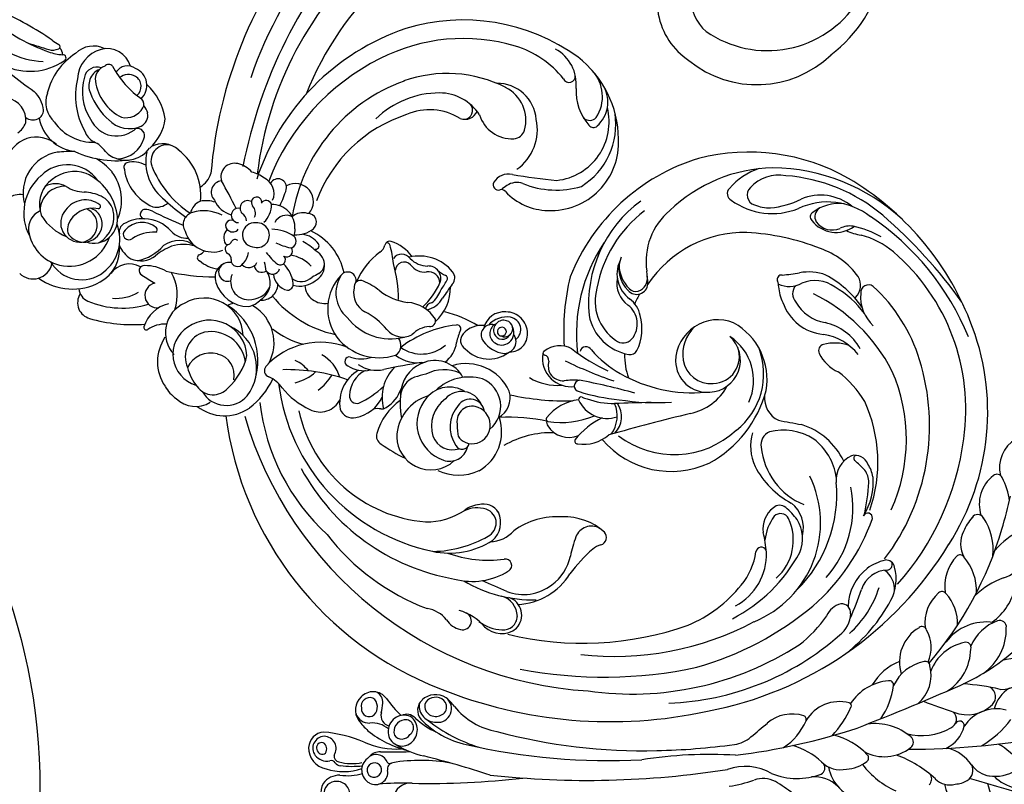
# Model space of a CAD drawing. Units: millimetres. Extents: x 13755 to 21315, y 11136 to 12918.
# Drawn here: x 15177 to 15367, y 12088 to 12235 of the extents above; entities that cross this region are included whole.
import ezdxf

# ---------------------------------------------------------------- set-up
doc = ezdxf.new("R2010")
doc.units = ezdxf.units.MM

# ---------------------------------------------------------------- blocks, each defined once
blk = doc.blocks.new('GR-2301')
blk.add_circle((0, 0), 115)
blk = doc.blocks.new('WC-99210S')
at = {"color": 8}
for centre, radius, start, end in [((56.52, 142.66), 27.88, 352.7683, 69.8023), ((60.51, 145.65), 20.52, 280.2554, 11.869), ((63.65, 139.63), 20.54, 275.9086, 358.6682), ((63.46, 133.68), 8.25, 170.1264, 274.9139), ((63.07, 132.6), 13.66, 189.9613, 281.3668), ((117.49, 89.45), 37.16, 92.3162, 134.2491), ((116.95, 71.43), 55.15, 66.6624, 104.4091), ((113.49, 87.62), 38.62, 105.4046, 149.3437), ((115.66, 91.96), 32.67, 95.0094, 130.6575), ((119.71, 30.41), 94.34, 80.5339, 94.1948), ((112.93, 109.56), 13.19, 96.8577, 160.1735), ((121.13, 72.76), 50.85, 67.2713, 101.0937), ((108.44, 112.1), 9.51, 96.0231, 158.1905), ((111.12, 114.35), 8.22, 128.117, 172.4319), ((120.25, 103.65), 18.33, 104.9492, 122.9326), ((120.6, 104.85), 16.2, 94.9546, 119.7489), ((122.32, 81.7), 39.41, 36.6968, 94.5295), ((120.5, 79.09), 46.71, 12.2594, 66.9323), ((104.71, 119.95), 5.78, 262.1737, 351.6832), ((112.8, 115.67), 4.19, 126.7442, 161.7569), ((107.36, 125.57), 8.45, 287.9035, 308.0406), ((98.5, 110.71), 7.31, 124.3914, 182.789), ((105.11, 116.46), 1.85, 165.8534, 257.3652), ((105.35, 118.31), 3.72, 260.023, 338.9651), ((112.72, 95.78), 29.31, 136.2124, 178.8886), ((82.72, 121.56), 17.9, 321.1306, 340.6647), ((103.92, 115.2), 0.977, 166.15, 269.8877), ((80.91, 93.09), 80.22, 164.9926, 206.1783), ((100.65, 108.4), 12.22, 152.0956, 184.6673), ((88.27, 119.19), 13.28, 278.7686, 337.1691), ((115.43, 98.08), 15.01, 81.2141, 115.8949), ((117.04, 109.81), 3.18, 358.4139, 77.5049), ((121.34, 112.13), 1.5, 97.8877, 230.1994), ((122.44, 81.91), 31.74, 62.0908, 92.3673), ((126.55, 70.75), 44.49, 113.4, 132.0129), ((126.19, 115.94), 7.65, 220.4652, 272.0019), ((93.14, 110.28), 1.94, 177.9641, 298.9656), ((90.71, 116.32), 8.44, 293.5401, 314.7668), ((118.96, 89.16), 20.43, 80.3339, 106.3512), ((117.68, 72.63), 42.17, 7.8177, 62.2656), ((114.25, 89.24), 38.49, 151.9988, 203.3324), ((89.91, 107.45), 1.44, 181.7609, 285.6605), ((117.37, 99.92), 9.78, 115.1928, 145.1404), ((116.99, 102.03), 6.38, 98.2892, 158.262), ((120.78, 91.07), 17.91, 81.0212, 105.2504), ((77.72, 127.61), 38.58, 320.0863, 325.044), ((124.88, 72.82), 33.51, 72.3365, 108.8508), ((56.28, 67.66), 37.5, 99.2332, 151.9662), ((52.83, 84.88), 19.96, 45.5566, 97.3784), ((53.77, 97.47), 7.33, 12.0008, 88.0931), ((56.02, 98.27), 6.2, 357.5017, 72.985), ((112.12, 87.83), 22.16, 133.8496, 191.268), ((106.43, 105.67), 4.8, 289.1251, 344.519), ((125.04, 93.44), 10.38, 74.5828, 122.0857), ((123.14, 74.32), 32.68, 20.7475, 68.6326), ((113.45, 73.87), 51.21, 3.1407, 37.8004), ((48.33, 95.4), 7.64, 38.9375, 106.4661), ((51.7, 100.9), 1.19, 248.2458, 52.3438), ((55.3, 92.2), 11.25, 321.4403, 59.0294), ((54.52, 90.82), 14.06, 347.2463, 53.3905), ((107.79, 102.17), 0.831, 124.4534, 249.8686), ((112.9, 103.36), 2.34, 183.2431, 267.214), ((114.87, 108.85), 8.09, 255.0992, 305.1464), ((126.97, 92.37), 10.08, 82.621, 127.1665), ((129.34, 94.99), 8.18, 115.24, 150.3513), ((49.11, 81.35), 18.57, 83.3479, 118.0991), ((61.77, 107.16), 10.23, 222.8817, 265.6178), ((106.6, 99.03), 2.53, 43.6012, 69.0944), ((113.25, 105.98), 7.1, 227.22, 252.0868), ((115.05, 107.45), 9.13, 244.1345, 309.5798), ((59.23, 98.94), 1.71, 272.3971, 1.8265), ((61.13, 98.04), 1.09, 262.4776, 357.5703), ((58.2, 89.46), 12.94, 312.528, 48.3496), ((123.28, 98.43), 1.23, 149.8406, 250.1191), ((57.03, 67.05), 34.92, 118.5125, 162.1429), ((96.04, 95.25), 12.67, 174.9924, 233.4161), ((125.3, 104.29), 7.43, 250.9162, 290.6856), ((130.6, 76.54), 20.98, 76.3995, 97.3427), ((125.69, 70.76), 27.96, 25.8455, 69.3796), ((96.99, 96.77), 93.09, 182.6523, 214.0283), ((48.23, 84.91), 7.51, 49.7539, 135.6698), ((102.15, 89.96), 24.22, 171.0565, 230.3446), ((103.82, 89.69), 24, 172.33, 214.5692), ((75.7, 87.21), 67.31, 175.8961, 218.1565), ((52.19, 67.51), 24.5, 107.9234, 154.7206), ((46.87, 84.19), 6.98, 29.1506, 108.4832), ((48.06, 82.86), 9.27, 350.2276, 57.158), ((110.61, 77.94), 12.39, 35.3161, 106.0395), ((74.67, 87.25), 61.09, 178.0701, 203.3873), ((110.38, 82.41), 8.1, 113.2623, 223.6116), ((108.43, 77.32), 13.72, 353.2857, 65.7666), ((143.33, 86.5), 2.64, 66.4923, 150.3362), ((142.09, 88.18), 0.559, 138.9112, 269.6912), ((142.88, 82.09), 6.99, 56.0827, 77.5933), ((99.32, 72.75), 68.77, 325.595, 13.6773), ((50.95, 86.53), 2.29, 318.3273, 27.8992), ((53.36, 95.76), 16.91, 292.892, 331.5875), ((110.55, 77.63), 10.07, 20.5977, 101.6446), ((108.81, 81.39), 6.12, 317.5416, 92.7294), ((108.88, 82.42), 5.15, 316.8054, 64.5004), ((136.3, 73.41), 13.4, 70.7218, 117.6311), ((145.74, 86.06), 5.01, 159.6181, 231.1039), ((143.92, 41.33), 46.34, 88.9346, 92.2684), ((144.32, 83.98), 3.7, 44.1923, 82.7151), ((138.77, 78.51), 12.34, 13.3863, 49.5069), ((125.52, 66.62), 29.29, 30.5725, 42.9051), ((80.4, 93.81), 83.95, 185.4671, 220.3788), ((63.96, 65.27), 45.42, 153.864, 206.7598), ((47.84, 89.3), 6.45, 241.7388, 318.2828), ((-10.35, 175.58), 117.11, 305.2839, 309.4734), ((58.39, 46.69), 48.78, 49.0018, 51.8998), ((101.52, 73.94), 22.21, 343.461, 30.1778), ((-48.11, 340.01), 310.87, 304.1475, 304.9743), ((136.19, 74.13), 11.13, 102.9697, 148.2612), ((135.18, 73.86), 11.22, 53.3047, 97.5921), ((42.9, 74.63), 9.18, 78.1316, 134.6104), ((42.03, 82.07), 1.74, 321.7084, 81.4534), ((41.61, 82.84), 2.58, 294.5597, 21.4785), ((109.23, 89.05), 30.9, 190.931, 232.0359), ((88.5, 85.81), 5.85, 203.0817, 270.6604), ((88.97, 84.81), 5.83, 200.4087, 279.1605), ((88.72, 82.12), 2.16, 266.0312, 39.5589), ((87.79, 82.41), 2.52, 331.6111, 55.7346), ((109.79, 83.87), 7.34, 178.7344, 233.3309), ((124.83, 87.11), 4.64, 219.0524, 289.6795), ((134.37, 67), 19.7, 2.8328, 56.7709), ((49.04, 68.7), 17.72, 135.2787, 178.8036), ((88.42, 86.84), 6.48, 226.2721, 270.5326), ((88.48, 82.16), 1.8, 270, 328.1864), ((99.33, 82.59), 8.81, 189.4918, 203.5759), ((126.21, 62.52), 25.57, 359.5568, 50.1567), ((151.61, 81.65), 0.886, 35.9059, 198.9115), ((116.54, 65.05), 39.67, 356.0742, 25.5744), ((45.09, 69.88), 10.88, 102.8231, 159.0063), ((59, 77.19), 3.27, 121.4684, 193.5807), ((61.46, 77.02), 3.51, 115.6429, 167.8486), ((59.04, 88.16), 11.42, 268.1246, 313.85), ((89.67, 82.91), 5.01, 214.1305, 279.6815), ((90.62, 73.67), 5.43, 56.8594, 97.6382), ((104.76, 77.51), 10.52, 326.8873, 16.316), ((129.26, 78.99), 2.72, 158.4684, 234.9984), ((131.51, 60.18), 20.38, 337.2273, 70.9303), ((65.27, 63.89), 43.73, 161.5157, 203.8801), ((59.83, 64), 32.9, 154.8716, 216.2078), ((66.15, 75.97), 8.32, 167.6242, 176.6092), ((91.13, 73.49), 4.53, 5.6068, 97.7477), ((88.96, 70.03), 9.4, 18.748, 60.522), ((108.72, 81.22), 6.08, 226.3247, 319.2715), ((108.5, 82.47), 5.46, 235.3916, 319.063), ((132.56, 81.88), 9.06, 208.3417, 250.0068), ((168.57, 73.04), 10.35, 149.5516, 170.5054), ((160.96, 77.12), 1.76, 57.4945, 138.2237), ((165.15, 73.54), 5.31, 135.9257, 207.0275), ((160.42, 77.88), 1.12, 324.5661, 61.7656), ((157.66, 71.13), 8.58, 16.9893, 60.4331), ((56.79, 76.74), 1.02, 198.2164, 331.5564), ((58.54, 75.74), 1, 83.1389, 149.2077), ((91.95, 80.43), 9.02, 208.9276, 280.5211), ((91.31, 94.74), 28.05, 285.2474, 320.0169), ((104.58, 76.38), 17.48, 277.5923, 357.8013), ((136.14, 87.21), 13.43, 231.0477, 292.074), ((161.73, 72.36), 4.54, 41.5506, 99.3148), ((59.17, 61.34), 27.25, 152.8303, 204.7), ((116.43, 96.84), 43.93, 211.3417, 228.7218), ((93.38, 73.81), 2.26, 275.5904, 3.0819), ((134.45, 89.2), 16.61, 252.5149, 286.9856), ((140.01, 67.27), 6.09, 31.0796, 96.6217), ((167.81, 73.59), 9.52, 173.0419, 223.6583), ((145.23, 64.72), 19.55, 356.57, 27.5071), ((135.29, 64.43), 31.94, 352.7164, 16.7603), ((96.55, 72.58), 1.39, 303.2994, 19.6556), ((686.7, -272.61), 668.63, 148.999, 150.37926), ((139.26, 70.2), 1.75, 93.7885, 178.2376), ((140.37, 60.21), 11.8, 80.502, 95.9242), ((140.91, 65.33), 6.67, 21.5248, 77.8683), ((91.92, 79.08), 9.37, 236.0589, 305.1334), ((105.6, 79.32), 12.25, 223.2059, 244.9896), ((75.48, 100.68), 45.32, 305.9738, 318.702), ((142.49, 69.56), 5.03, 172.1177, 233.5035), ((140.49, 69.2), 1.73, 72.2559, 180.0629), ((137.72, 61.71), 9.71, 356.6879, 70.158), ((112.63, 46.92), 53.57, 20.5027, 26.8645), ((223.37, -47.58), 164.1, 135.2576, 137.6899), ((148.48, 70.83), 9.85, 189.5405, 218.2349), ((118.05, 59), 30.36, 342.214, 16.7912), ((83.65, 103.29), 39.16, 277.6283, 289.4991), ((62.05, 141.3), 83.97, 289.114, 295.9752), ((91.29, 65.88), 1.15, 72.4608, 211.9024), ((93.26, 86.52), 19.6, 265.2611, 286.0704), ((163.91, -40.39), 123.31, 119.4189, 124.4692), ((106.65, 73.51), 17.2, 265.3484, 339.9709), ((163.12, 64.3), 4.1, 149.4088, 200.2346), ((160.92, 65.31), 1.71, 39.0623, 141.0504), ((158.39, 62.75), 5.31, 351.8713, 43.2569), ((90.08, 59.98), 4.66, 105.268, 175.0962), ((78.35, 92.8), 37.33, 297.5089, 309.5229), ((128.23, 46.49), 22.12, 49.4935, 59.3624), ((91.03, 73.88), 15.55, 295.1412, 314.9706), ((99.89, 57.43), 5.85, 8.3758, 68.76), ((101.51, 58.85), 4.54, 0.9271, 78.7077), ((141.96, 62.56), 1.07, 73.3767, 216.1058), ((135.02, 55.18), 11.11, 342.8818, 47.0023), ((95.37, 68.03), 61.02, 330.9549, 354.6421), ((135.95, 58.45), 23.75, 352.1985, 10.7566), ((77.54, 57.51), 3.99, 130.0915, 212.2551), ((79.2, 56.6), 4.83, 126.4718, 182.1513), ((77.88, 57.73), 4.06, 44.2806, 135.77), ((77.66, 58.51), 2.38, 352.5371, 124.2508), ((78.55, 58.08), 3.34, 314.3346, 47.982), ((85.81, 60.27), 0.388, 160.643, 300.0963), ((103.44, 50.51), 14.22, 130.8816, 142.6313), ((94.96, 60.58), 1.09, 140.505, 305.2223), ((98.79, 64.08), 5.96, 248.6684, 333.8415), ((131.48, 54.48), 12.17, 4.712, 37.7565), ((111.72, 65.28), 52.02, 316.9705, 356.3836), ((61.58, 50.55), 8.28, 84.6746, 148.5205), ((62.23, 57.04), 1.75, 1.2113, 86.0925), ((77.12, 57.78), 1.9, 117.0714, 245.9274), ((77.06, 58.14), 1.55, 289.2357, 121.0762), ((77.23, 57.18), 2.32, 277.5272, 70.3377), ((78.68, 56.34), 2.3, 299.7676, 78.2048), ((89.95, 62.93), 5.28, 214.2397, 271.599), ((86.58, 59.05), 1.06, 39.1613, 122.723), ((90.72, 61.83), 3.94, 212.539, 248.9865), ((89.73, 61.48), 3.35, 262.728, 315.8545), ((89.94, 63.19), 5.54, 271.6144, 322.0151), ((104.32, 52.75), 9.63, 143.0715, 185.7011), ((85.16, 65.11), 17.11, 306.985, 337.3663), ((96.92, 58.9), 0.475, 104.8081, 231.448), ((94.47, 64.74), 5.86, 293.4093, 302.6645), ((116.37, 54.27), 14.93, 160.4255, 186.1038), ((59.98, 54.6), 2.39, 24.1446, 137.8941), ((60.18, 60.97), 3.99, 269.1027, 296.0888), ((62.08, 56.75), 0.659, 7.2746, 102.9239), ((44.71, 51.35), 18.84, 9.8474, 16.9017), ((192.51, 78.25), 130.26, 189.3541, 190.7776), ((58.05, 50.15), 8.73, 357.3694, 46.2641), ((76.23, 55.52), 2.06, 123.114, 244.5672), ((77.2, 56.94), 2.09, 160.4613, 279.1076), ((77.07, 57.33), 0.822, 146.2535, 343.5132), ((77.03, 57.53), 1.63, 245.3404, 16.233), ((77.1, 57.4), 0.814, 338.6329, 151.1338), ((58.83, 93.35), 51.59, 302.6962, 316.0592), ((84.32, 65.23), 10.71, 284.5311, 319.2919), ((98.09, 58.4), 7.38, 306.5258, 355.8445), ((50.53, 53.71), 1.06, 123.8233, 206.7155), ((53.56, 47.48), 7.97, 80.7494, 116.9916), ((54.53, 52.86), 2.01, 80.8499, 187.5944), ((54.93, 59.51), 4.66, 269.0184, 314.7936), ((56.31, 57.22), 3.22, 259.8037, 322.1647), ((60.65, 53.97), 2.2, 46.9636, 144.4648), ((48.81, 50.54), 14.26, 357.6603, 20.6743), ((58.46, 52.34), 5.3, 353.5208, 24.9165), ((79.23, 30.91), 24.82, 104.3752, 120.3386), ((76.78, 52.2), 4.63, 128.2043, 184.6792), ((74.64, 56.3), 6.22, 268.2689, 351.9776), ((101.87, 67.65), 58.92, 306.8627, 347.8333), ((118.2, 52.65), 25.57, 337.5829, 6.359), ((50, 53.38), 0.622, 56.4771, 148.5961), ((47.9, 52.06), 2.05, 346.6694, 34.7754), ((41.62, 38.19), 17.97, 49.7218, 60.9479), ((55.71, 52.35), 1.71, 88.8255, 222.4798), ((60.33, 52.64), 4.41, 325.7787, 16.5263), ((76.68, 59.85), 6.34, 257.8011, 299.7487), ((97.02, 55.5), 4.78, 257.6383, 337.9417), ((102.06, 52.83), 0.556, 196.2829, 318.8949), ((63.17, 49.53), 13.43, 171.1921, 202.1338), ((41.66, 30.68), 24.17, 44.917, 61.383), ((64.86, 50.92), 1.4, 143.9538, 214.4346), ((86.84, 38.7), 21.48, 141.5634, 172.2644), ((70.64, 51.73), 0.702, 20.7507, 153.4725), ((80.86, 55.48), 10.18, 199.9882, 214.0518), ((73.99, 51.85), 1.81, 180.7042, 284.8058), ((83, 41.81), 9.07, 69.8867, 152.1218), ((111.41, 25.47), 30.49, 121.5618, 139.1209), ((110.48, 37.44), 18.41, 133.4853, 164.767), ((95.2, 51.84), 0.466, 185.9809, 302.4334), ((96.12, 51.88), 1.05, 209.0518, 263.2274), ((95.69, 69.12), 57.14, 308.5522, 342.8722), ((31.65, 47.02), 3.45, 3.5303, 164.4773), ((64.92, 43.19), 7.04, 77.7607, 129.7898), ((65.88, 49.09), 1.11, 310.8443, 61.5411), ((68.16, 46.43), 5.43, 350.5455, 38.1617), ((83.94, 46.45), 4.45, 344.6429, 60.6835), ((27.39, 46.62), 1.62, 30.4092, 196.6923), ((8.16, 36.67), 23.27, 19.5546, 27.5874), ((36.13, 44.49), 2.85, 116.0131, 178.4292), ((36.1, 45.89), 1.68, 357.9653, 136.5876), ((53.5, 57.62), 11.37, 278.0018, 307.4362), ((70.31, 44.98), 4.95, 138.5428, 182.3232), ((64.4, 48.38), 6.89, 279.654, 356.3342), ((85.27, 40.33), 9.17, 118.7845, 178.9284), ((82.99, 43.14), 5.65, 354.621, 112.2753), ((21.42, 40.19), 4.96, 85.7051, 122.5579), ((24.98, 39.98), 6.06, 96.5183, 121.7221), ((25.39, 42.95), 3.24, 21.4933, 109.7777), ((32.45, 46.43), 5.36, 311.1446, 353.6187), ((41.6, 34.42), 11.43, 56.9285, 110.1778), ((51.94, 44.31), 1.22, 106.5595, 238.4657), ((56.01, 35.43), 10.97, 94.8402, 113.752), ((76.25, 40.07), 6.12, 73.3692, 152.6055), ((79.78, 39.08), 7.57, 111.1802, 162.6866), ((84.51, 37.76), 8.57, 344.893, 63.2906), ((-11.12, 38.9), 4.7, 61.9179, 148.8143), ((-7.59, 40.91), 2.5, 96.651, 195.0504), ((-6.52, 40.22), 3.45, 357.4776, 113.2265), ((20.09, 42.14), 2.6, 120.9702, 241.7036), ((28.31, 42.44), 1.09, 64.171, 192.8937), ((31.97, 40.3), 4.46, 42.2049, 135.5308), ((25.76, 40.19), 4.43, 357.6698, 46.9334), ((33.99, 42.26), 2.42, 107.0496, 199.5581), ((33.51, 41.13), 2.8, 21.8841, 50.9127), ((39.78, 39.84), 4.66, 81.1933, 126.5728), ((40.31, 43.78), 0.691, 303.9718, 74.8801), ((41.94, 40.05), 3.22, 341.3586, 104.4862), ((49.35, 43.45), 1.61, 32.1101, 185.6495), ((53.84, 44.59), 6.22, 192.0354, 273.8479), ((57.06, 43.52), 9.31, 181.3741, 260.7923), ((54.72, 45.38), 4.03, 211.699, 287.514), ((55.65, 48.71), 10.42, 262.3359, 329.7274), ((61.66, 46.01), 3.91, 264.4272, 341.6634), ((81.39, 38.85), 5.55, 102.4311, 185.4324), ((82.62, 40.97), 4.09, 67.9668, 184.5906), ((83.84, 42.04), 2.74, 53.3758, 190.9657), ((85.15, 41.24), 2.88, 107.8613, 226.0469), ((85.6, 40.64), 3.6, 359.9906, 152.1095), ((118.67, 32.56), 11.61, 93.3483, 136.7756), ((117.64, 40.98), 3.14, 104.7937, 205.0627), ((117.94, 42.67), 1.48, 331.3838, 88.1962), ((-13.26, 37.39), 4.75, 107.9594, 180.6744), ((-6.22, 39.78), 2.61, 103.6207, 174.3336), ((-6.27, 40.2), 2.19, 352.9935, 104.9887), ((-3.84, 31.06), 11.71, 54.8023, 91.7477), ((26.53, 41.69), 1.02, 47.648, 265.8805), ((37.9, 33.97), 8.38, 101.78, 132.6224), ((36.19, 40.87), 1.3, 322.8911, 93.5382), ((42.29, 26.78), 16.43, 94.0264, 105.0623), ((42.32, 41.04), 2.26, 345.7969, 38.9063), ((60.08, 28.11), 14.06, 85.1017, 107.1552), ((63.76, 40.32), 2.2, 347.0939, 83.4151), ((65, 46.77), 7, 277.4554, 326.279), ((169.6, -30.81), 123.24, 143.5897, 146.986), ((76.75, 39.77), 6.69, 152.2402, 213.8206), ((87.44, 41.96), 6.31, 184.0274, 258.6256), ((122.45, 39.99), 3.76, 148.492, 175.6909), ((87.47, 68.8), 60.22, 301.2598, 334.5257), ((-9.77, 38.29), 6.17, 150.4856, 222.2706), ((-10, 38.38), 2.65, 153.3681, 232.7869), ((-11.36, 39.61), 1.01, 88.3849, 181.7416), ((-6.1, 57.35), 17.52, 252.6602, 280.5953), ((-2.9, 38.76), 1.36, 13.6033, 89.1385), ((-2.01, 36.13), 3.39, 58.1735, 85.7963), ((-4.64, 35.01), 9.42, 357.3427, 36.6509), ((20.61, 38.49), 2.22, 142.1001, 267.9889), ((-4.42, -45.45), 88.42, 70.8408, 74.735), ((26.08, 39.69), 1.44, 104.928, 269.4739), ((26.41, 38.74), 1.94, 20.387, 88.6329), ((31.01, 37.32), 2.36, 293.604, 140.807), ((29.37, 53.31), 15.38, 289.6521, 300.7142), ((37.14, 39.17), 1.13, 287.8204, 79.4559), ((42.16, 33.99), 6.46, 86.6997, 127.0533), ((238.12, -13.21), 200.92, 164.4975, 164.9156), ((56.76, 44.56), 10.3, 263.361, 332.6378), ((88.8, 30.64), 19.45, 146.6598, 153.1235), ((84.91, 39.63), 6.45, 170.9705, 242.1948), ((85.83, 40.62), 3.38, 283.7596, 0.3717), ((119.48, 29.92), 14.07, 131.2358, 170.994), ((134.4, 48.25), 21.41, 203.6923, 213.8605), ((148.82, 38.33), 30.18, 176.3075, 188.4998), ((-11.58, 36.64), 2.44, 114.9535, 212.5904), ((-9.52, 37.15), 3.36, 158.4241, 249.9429), ((-5.28, 38.13), 3.82, 302.6759, 14.3086), ((-1.51, 37.13), 2.27, 340.6301, 55.6744), ((9.06, 33.74), 4.47, 92.388, 163.453), ((8.8, 35.17), 3.04, 115.4875, 243.7031), ((10.39, 27.61), 10.69, 38.2752, 98.1614), ((12.36, 37.29), 4.62, 346.216, 27.5904), ((25.82, 37.47), 1.37, 121.8435, 316.5023), ((26.45, 36.58), 1.7, 46.2235, 102.8407), ((30.6, 37), 2.29, 127.9855, 306.4255), ((37.48, 37.11), 0.979, 283.4974, 95.1134), ((41.09, 39.16), 3.03, 281.2805, 358.396), ((40.51, 39.46), 4.51, 297.8992, 354.3317), ((46.64, 39.89), 3.79, 230.86, 325.4315), ((75.36, 37.93), 7.93, 178.749, 240.9863), ((75.29, 37.69), 4.21, 155.5899, 220.9588), ((83.17, 34.75), 8.39, 150.7214, 224.259), ((83.21, 38.69), 7.35, 182.7869, 296.7026), ((103.53, 60.35), 29.4, 226.1036, 230.7754), ((86.64, 37.09), 1.38, 251.3439, 33.8955), ((77.87, 84.21), 84.37, 304.0396, 327.113), ((-12.23, -22.62), 59.56, 100.3909, 111.5088), ((-25.99, 53.77), 18.06, 279.6015, 284.5435), ((-21.3, 35.91), 0.413, 330.0298, 112.3235), ((-20.67, 34.62), 1.3, 36.7455, 99.478), ((-6.05, 34.63), 12.27, 167.2309, 211.8027), ((-6.11, 43.66), 9.21, 233.3891, 288.3284), ((-4.48, 38.33), 5.48, 267.8635, 339.0964), ((1.43, 34.65), 1.32, 16.0981, 154.4485), ((23.16, 31.44), 5.19, 115.3691, 147.3701), ((22.31, 40.78), 4.84, 248.4795, 300.4471), ((26.21, 35.1), 1.06, 111.2617, 287.3448), ((36.38, 49.84), 13.75, 262.3555, 275.5516), ((37.35, 35.13), 1.42, 259.2306, 28.4478), ((38.6, 30.83), 6.18, 51.9265, 91.3066), ((57.34, 39.18), 6.31, 295.8155, 333.355), ((61.11, 39.48), 6.03, 279.3777, 328.6469), ((87.45, 48.64), 20.58, 217.7525, 233.4638), ((65.29, 33.09), 6.59, 345.8921, 26.6193), ((83.55, 37.57), 3.99, 245.56, 333.7489), ((85.99, 38.92), 1.7, 232.045, 292.1285), ((85.1, 35.27), 3.45, 294.2838, 31.9826), ((109.05, 31.32), 9.07, 351.1449, 33.4481), ((-36.74, 64.96), 34.41, 275.3929, 295.5623), ((-29.99, 37.01), 11.63, 289.2228, 349.0859), ((-64.02, 109.31), 85.92, 296.3012, 299.1505), ((-23.32, 36.5), 2.51, 297.2572, 341.3054), ((-25.8, 42.37), 9.31, 294.8536, 311.5618), ((-19.14, 35.03), 0.607, 338.3381, 142.9827), ((-2.63, 41.34), 13.74, 211.5766, 254.5899), ((-5.15, 39.98), 9.68, 208.7769, 258.2061), ((-5.22, 46.28), 13.45, 246.0746, 273.1442), ((-5.18, 35.56), 5.42, 248.8997, 0.0018), ((-0.71, 33.67), 5.54, 289.7539, 9.3151), ((-1.99, 32.48), 5.33, 318.1784, 28.4684), ((21.64, 33.02), 3.11, 156.9989, 213.7985), ((25.79, 28.19), 7.42, 107.2072, 152.0402), ((28.45, 34.06), 2.24, 180.3524, 255.8147), ((26.39, 35.37), 1.28, 275.9357, 10.2308), ((29.19, 33.21), 0.792, 91.7879, 193.5469), ((27.54, 21.04), 15.88, 53.0465, 59.1691), ((40.72, 36.83), 3.38, 228.9064, 302.5466), ((43.34, 52.6), 21.53, 264.548, 302.5756), ((41.69, 34.78), 1.16, 317.0105, 51.7188), ((63.91, 21.52), 14.01, 113.1335, 182.8922), ((60, 37.03), 5.16, 279.6813, 330.3519), ((51.47, 34.25), 17.01, 339.8529, 359.0942), ((84.49, 32.43), 12.01, 170.7379, 208.2877), ((83.95, 38.78), 9.4, 289.9939, 339.7662), ((106.84, 31.08), 12.44, 317.7779, 12.9417), ((82.76, 80.94), 87.1, 293.0062, 327.3064), ((12.58, 38.82), 9.29, 213.595, 278.4001), ((15.04, 49.89), 19.03, 246.5073, 282.2122), ((27.76, 32.63), 0.765, 280.475, 31.0074), ((29.25, 31.81), 0.969, 161.1822, 293.117), ((28.96, 31.44), 4, 0.3896, 36.757), ((33.01, 33.08), 1.77, 268.4212, 17.2132), ((35.61, 34.03), 1.51, 235.9344, 348.506), ((36.55, 30.04), 3.75, 346.2725, 77.6132), ((35.62, 30.65), 4.34, 312.9797, 18.414), ((38.2, 31.37), 3.1, 310.1054, 42.3788), ((60.54, 32.75), 0.875, 120.6387, 292.5218), ((69.81, 30.88), 7.11, 164.3379, 235.0448), ((68.95, 31.91), 5.34, 160.8325, 224.07), ((63.52, 29.95), 6.66, 324.3074, 21.0877), ((81.62, 33.69), 6.45, 287.4709, 358.4708), ((100.27, 29.18), 3.42, 77.4256, 150.6034), ((99.35, 28.16), 4.67, 356.747, 69.101), ((99.19, 31.76), 6.4, 317.3162, 3.2551), ((-31.8, 43.16), 15.38, 261.392, 312.8961), ((-11.28, 41.67), 18.77, 289.9421, 324.8734), ((7.87, 27.05), 4.89, 105.8855, 149.5968), ((13.03, 63.16), 33.55, 271.536, 280.1172), ((21.28, 30.45), 2.38, 149.4109, 257.2176), ((23.4, 33), 5.54, 241.5344, 334.836), ((29.9, 29.84), 1.12, 36.6833, 103.8759), ((32.99, 27.97), 2.82, 128.5327, 245.7704), ((31.73, 31.31), 1.23, 220.6333, 18.2991), ((57.88, 22.76), 7.43, 62.0992, 105.3463), ((73.47, 27.35), 3.97, 125.098, 146.3063), ((70.27, 31.7), 1.43, 309.9822, 351.1445), ((101.65, 26.11), 5.83, 117.8424, 160.0027), ((101.56, 27.56), 5.43, 140.3481, 174.2217), ((100.18, 28.65), 2.91, 47.9182, 115.5449), ((100.05, 28.74), 2.92, 343.0203, 44.8534), ((-1.69, 22.92), 5.31, 80.1926, 111.61), ((-0.41, 32.15), 4.02, 264.6183, 306.5496), ((4.58, 29.18), 0.989, 159.4185, 249.6896), ((9.69, 35.43), 9.01, 232.8026, 292.1712), ((11.39, 29.85), 3.24, 301.6137, 356.5193), ((-24.76, 137.56), 117.6, 289.0646, 292.2103), ((32.04, 28.39), 1.76, 159.9145, 332.763), ((36.14, 29.92), 3.45, 201.9637, 314.89), ((35.6, 29), 4.6, 326.9474, 1.903), ((44.47, 40.84), 14.11, 275.0846, 302.4448), ((78.41, -1.98), 35.64, 116.0574, 136.3323), ((49.52, 26.18), 10.76, 351.9994, 12.7571), ((66.21, 29.12), 1.43, 220.2035, 329.6676), ((81.48, 33.52), 6.33, 226.8887, 289.0662), ((109.19, 31.07), 8.89, 294.2468, 352.6004), ((-39.11, 150.07), 125.17, 274.1869, 279.4845), ((-18.36, 20.73), 5.89, 51.9466, 91.2245), ((-11.79, 30.39), 5.18, 205.4393, 271.8784), ((-10.1, 34.29), 9.21, 260.5085, 316.3624), ((-4.64, 31.7), 3.97, 245.4938, 284.4278), ((14.45, 23.72), 2.81, 106.637, 136.6909), ((19.06, 30.33), 4.08, 267.3592, 318.3332), ((24.81, 22.47), 5.09, 97.6971, 170.679), ((28.13, 20.42), 8.14, 119.4821, 151.6154), ((26.4, 26.63), 0.593, 160.9419, 297.0831), ((23.41, 27.78), 2.62, 338.5224, 7.2613), ((26.21, 32.68), 6.59, 274.0139, 307.5006), ((34.88, 31.25), 6.61, 242.5011, 313.8453), ((41.57, 22.1), 5.37, 106.2278, 109.0886), ((42.03, 19.31), 8.18, 15.6375, 103.8379), ((48.86, 27.06), 8.5, 328.1766, 358.1601), ((75.49, 27.62), 1.81, 209.3217, 285.3823), ((67.69, 68.75), 43.67, 280.9383, 287.8977), ((83.06, 30.95), 13.41, 314.4759, 347.7655), ((89.02, 31.26), 15.37, 302.7767, 347.3394), ((81.47, 33.76), 22.17, 316.2705, 344.6321), ((90.38, 40.24), 22.12, 294.6943, 323.1817), ((109.09, 26.25), 1.24, 347.5391, 143.799), ((-15.88, 24.1), 1.71, 335.9899, 47.8046), ((1.93, 14.77), 11.54, 85.2002, 105.13), ((1.7, 17.44), 8.9, 21.1991, 82.319), ((13.05, 25.01), 0.907, 135.0078, 235.3932), ((16.78, 20.44), 4.3, 94.5366, 183.491), ((18.33, 19.51), 6.76, 85.3927, 134.3596), ((16.44, 24.22), 0.507, 338.6094, 90.5794), ((3.72, 52.78), 38.16, 301.4103, 315.4969), ((41.57, 22.1), 5.37, 147.7125, 161.6934), ((55.43, 19.22), 6.77, 83.1266, 110.2854), ((60.48, 24.91), 4.14, 286.6018, 19.6105), ((66.79, 27.28), 2.46, 244.6725, 330.4095), ((97.64, 28.84), 12.97, 299.7338, 347.2895), ((98.98, 44.05), 26.31, 284.5414, 316.0206), ((-18.73, 18.68), 4.2, 37.6498, 126.4745), ((-16.5, 24.26), 2.34, 280.0429, 338.5089), ((-9.79, 30.27), 7.95, 236.0269, 308.132), ((14.67, 3.95), 28.02, 134.269, 141.1835), ((0.9, 16.2), 7.09, 80.1662, 180.1402), ((2.53, 16.52), 6.73, 116.1172, 174.6644), ((3.23, 13.12), 10.12, 53.576, 111.1661), ((18.77, 18.82), 7.57, 133.0951, 164.751), ((13.02, 24.87), 0.782, 231.4356, 317.5458), ((21.89, 18.49), 7.45, 131.8877, 167.8967), ((10.75, 22.76), 9.06, 326.2698, 3.3964), ((31.37, 19.79), 11.34, 156.5866, 174.7391), ((37.62, 16.38), 7.49, 47.5986, 164.4869), ((39.2, 11.6), 12.56, 27.2097, 102.4019), ((207.52, -229.55), 269.68, 110.552, 111.6399), ((115.54, 19.27), 3.53, 0.7297, 117.3003), ((-18.98, 19.6), 3.94, 348.3771, 24.7047), ((-7.87, 16.61), 5.87, 94.1244, 212.2537), ((-0.74, 16.99), 7.86, 144.8073, 240.6564), ((7.82, 13.15), 8.94, 110.321, 131.939), ((6.16, 17.23), 4.54, 64.8884, 108.5283), ((5.15, 16.44), 5.71, 345.463, 59.1622), ((6.77, 17.4), 4.59, 296.4108, 57.4697), ((13.21, 20.42), 1.78, 167.4449, 236.0285), ((15.43, 21.46), 4.7, 291.4888, 352.2509), ((22.1, 12.28), 8.77, 26.0658, 74.5302), ((41.12, 14.36), 7.16, 48.3025, 170.2519), ((42.67, 13.14), 8.77, 7.7378, 110.5951), ((51.14, 20.9), 1.22, 184.2115, 297.3965), ((56.69, 33.87), 13.85, 262.964, 291.0363), ((74.98, 42), 27.03, 237.2382, 310.2814), ((114.76, 18.01), 4.14, 46.3297, 119.9298), ((115.65, 19.19), 2.67, 309.1887, 42.777), ((-2.61, 24.4), 6.4, 281.2898, 314.0975), ((6.34, 15.6), 4.64, 98.4796, 189.4728), ((8.62, 15.23), 4.95, 121.6577, 204.3564), ((6.4, 15.72), 3.11, 26.9713, 120.1631), ((5.66, 19.73), 0.462, 321.5888, 90.6188), ((7.43, 12.64), 7.91, 352.5704, 66.0982), ((13.55, 20.14), 1.06, 177.6492, 355.5126), ((25.86, 12.21), 8.31, 105.7704, 135.3663), ((42.51, 13.33), 6.69, 52.5882, 145.4484), ((35.37, 13.24), 12.35, 357.6514, 31.5881), ((53.95, 13.55), 6.66, 80.9787, 109.7395), ((38.23, 14.89), 15.2, 352.7847, 19.875), ((88.87, 75.42), 73.17, 241.3393, 311.3639), ((76.95, 49.57), 37.3, 231.9281, 303.1399), ((114.52, 19.76), 4.57, 270.6521, 354.3242), ((1.46, 16.15), 5.71, 169.9403, 237.9541), ((-0.22, 14.17), 4.12, 106.0401, 164.3325), ((1.72, 14.62), 4.67, 131.304, 225.1166), ((5.71, 14.8), 3.3, 322.7324, 113.2747), ((6.05, 15.48), 3.53, 254.9372, 27.9433), ((4.13, 13.5), 8.09, 301.4721, 26.7995), ((9.38, 11.83), 7.06, 343.5984, 51.367), ((15.86, 22.38), 5.44, 247.6176, 283.724), ((20.73, 13.09), 4.37, 105.4279, 189.3482), ((20.52, 17.29), 0.951, 126.9649, 290.7832), ((6.7, 87.26), 72.27, 281.299, 283.5825), ((25.66, 15.73), 2.38, 147.1252, 321.9001), ((36.12, 16.13), 6.14, 158.462, 268.0518), ((41.21, 14.64), 4.88, 149.394, 249.2128), ((80.31, 51.38), 41.32, 253.36, 305.1105), ((112.15, 22.84), 7.73, 277.0033, 312.2286), ((3.11, 15.42), 9.34, 175.3394, 253.5465), ((33.94, 12.72), 6.59, 148.9102, 207.7878), ((40.04, 14.21), 6.12, 167.1386, 298.6682), ((44.06, 11.69), 4.87, 118.875, 199.4687), ((43.88, 12.45), 4.12, 32.3039, 121.6903), ((78.97, 46.27), 39.92, 231.2299, 272.775), ((113.78, 5.5), 9.73, 85.2969, 119.8792), ((5.43, 15.06), 3.68, 183.5165, 322.1111), ((7.19, 15.01), 3.58, 210.5894, 234.9357), ((10.62, 21.32), 17.02, 292.2489, 332.0908), ((14.06, 16.02), 8.99, 311.4194, 344.4524), ((46.08, 13.94), 5.3, 255.0273, 4.1383), ((110.82, 13), 1.69, 301.0529, 119.3846), ((1.94, 9.97), 3.76, 159.0192, 231.0836), ((0.96, 14.78), 4.3, 233.9236, 248.5167), ((1.47, 20.66), 10.09, 258.0303, 293.1114), ((8.51, 12.42), 6.81, 254.5867, 353.2254), ((34.55, 8.86), 5.65, 131.7783, 170.2982), ((43.96, 12.5), 3.75, 260.5663, 3.5439), ((45.04, 14.5), 8.41, 276.8193, 349.5433), ((109.41, 15.25), 4.35, 257.8863, 301.6732), ((-3.93, 8.19), 3.66, 125.0634, 219.9158), ((5.51, 12.96), 11.09, 279.3096, 343.6531), ((5.47, 29.21), 29.39, 298.7861, 319.6347), ((28.51, 9.94), 0.49, 216.4349, 345.5698), ((40.52, 12.67), 8.31, 190.889, 259.3327), ((44.12, 17.64), 8.87, 238.4553, 265.0126), ((86.53, 48.89), 42.87, 262.4538, 294.6128), ((107.83, 5.19), 5.85, 83.4006, 126.0529), ((42.02, 9.71), 5.37, 271.2438, 346.3182), ((90.7, 60.28), 64.98, 232.5064, 293.6884), ((4.29, 13.35), 7.88, 233.226, 301.0354), ((4.09, 3.78), 3.67, 270.2744, 32.0613), ((16.01, 8.44), 3.06, 232.698, 290.2747), ((18.36, 6.38), 3.45, 193.972, 245.3591), ((40.97, 12.32), 8.07, 255.769, 278.3225), ((18.01, 6.63), 3.56, 252.188, 296.863)]:
    blk.add_arc(centre, radius, start, end, dxfattribs=at)
blk = doc.blocks.new('WC-99209S')
at = {"color": 8}
for centre, radius, start, end in [((212.83, 69.37), 223.36, 157.0923, 164.7611), ((-165.01, 115.75), 156.55, 0.085, 9.9948), ((-62.04, 107.52), 45.06, 26.3637, 47.1825), ((-7.29, 139.19), 19.24, 173.3185, 194.1287), ((-28.5, 133.98), 8.23, 0.8386, 54.5646), ((-9.43, 139.09), 8.84, 315.4893, 18.0371), ((-36.96, 145.51), 16.45, 206.8092, 228.9429), ((-48.54, 132.9), 6.55, 16.4653, 60.7594), ((3.65, 126.21), 15.14, 128.663, 150.2299), ((-64.01, 140.53), 6.56, 210.7513, 283.3857), ((-76.31, 52.64), 85.38, 73.3895, 77.8923), ((-43.27, 125.37), 12.08, 36.1221, 77.9972), ((-26.64, 120.02), 20.36, 30.7711, 52.728), ((-10.95, 133.11), 7.83, 350.7342, 32.249), ((-61.65, 133.48), 1.08, 112.5145, 221.3931), ((-56.43, 124.63), 11.34, 95.3589, 119.7308), ((-72.02, 65.96), 71.38, 49.2764, 73.6335), ((-27.08, 140.27), 16.15, 199.9697, 223.5561), ((-32.59, 134.05), 1.28, 81.1696, 201.4114), ((-32.14, 124.74), 10.58, 34.6442, 91.4019), ((-14.8, 139.43), 6.7, 211.6108, 255.9002), ((-8.8, 133.39), 7.64, 165.631, 236.673), ((-56.83, 137.07), 7.09, 217.4346, 288.3298), ((-47.8, 121.42), 11.32, 83.9207, 123.8165), ((-25.37, 136.58), 8.94, 199.5978, 247.5273), ((-23.65, 131.33), 9.93, 171.4639, 233.0685), ((16.53, 125.01), 37.91, 166.1212, 177.2931), ((-18.81, 130.97), 2.23, 46.3654, 148.0334), ((-22.53, 127.58), 7.26, 338.8409, 43.5568), ((-10.23, 165.7), 35.15, 284.0476, 293.2563), ((-53.48, 129.67), 1.3, 118.0001, 238.5472), ((-8.38, 132.72), 5.23, 304.8463, 352.3075), ((-46.65, 137.59), 11.75, 230.2541, 245.8957), ((-39.82, 119.4), 10.02, 86.9755, 131.1295), ((-28.55, 127.32), 1.03, 71.6096, 197.147), ((-0.23, 121.24), 8.85, 125.7095, 162.4468), ((-4.28, 126.39), 2.33, 31.7023, 118.7347), ((-3.05, 131.05), 8.05, 280.6242, 340.8554), ((-49.01, 131.72), 5.43, 243.3436, 298.5677), ((-45.91, 126.17), 0.927, 123.1125, 224.5081), ((-20.59, 128.93), 9.14, 192.1122, 248.7758), ((-28.45, 118.15), 10.15, 33.3997, 88.7112), ((-404.93, -44.76), 420.2, 21.003, 24.2044), ((-13.11, 126.09), 0.918, 83.4885, 240.067), ((-14.66, 120.57), 6.65, 24.9882, 75.5185), ((-6.48, 125.08), 4.89, 1.9207, 31.188), ((-40.59, 131.89), 8.74, 226.7761, 278.1351), ((-33.37, 117.23), 8.46, 86.8253, 133.2572), ((-447.64, 277.95), 458.18, 339.6963, 340.4943), ((-14.37, 123.64), 1.85, 23.4784, 141.7029), ((-5.46, 124.14), 4.03, 315.2115, 15.9313), ((-38.69, 122.62), 0.911, 121.7992, 227.194), ((-22.49, 118.7), 11.33, 344.0601, 30.0544), ((-33.41, 127.04), 7.79, 220.7856, 277.1299), ((13.92, 105.89), 22.6, 136.996, 160.044), ((-2.62, 118.93), 1.65, 44.9413, 119.1488), ((-31.79, 118.69), 0.901, 102.0907, 222.269), ((-28.51, 113.58), 6.92, 65.458, 120.0646), ((-24.94, 119.36), 0.862, 87.7615, 199.0936), ((-17.6, 120.63), 8.3, 190.7169, 245.6444), ((-23.08, 113.07), 7.39, 40.7699, 104.3666), ((-25.68, 122.06), 7.85, 210.3978, 287.7656), ((-9.86, 115.65), 1.33, 34.8073, 140.4997), ((-2.4, 109.31), 11.13, 139.7662, 187.2698), ((-15.37, 111.24), 8.38, 331.6358, 38.0903), ((-15.81, 118.15), 10.72, 201.5457, 240.183), ((-21.15, 112.24), 0.832, 81.0162, 192.4585), ((-23.16, 97.79), 15.42, 55.7221, 82.051), ((-16.04, 120.66), 17.35, 307.6024, 335.6414), ((-12.07, 112.9), 9.93, 184.8384, 236.9965), ((2.26, 97.84), 13.92, 133.8814, 165.7195), ((-6.75, 107.24), 0.895, 36.2949, 135.659), ((-11.37, 103.53), 6.82, 1.8678, 38.4752), ((-133.94, 66.09), 127.65, 7.0975, 18.1508), ((-6.23, 107.9), 7.77, 279.4501, 349.424), ((-10.19, 102.38), 7.68, 165.4185, 239.4555), ((-17.07, 104.19), 0.555, 56.3848, 167.2725), ((-25.09, 85.95), 20.47, 47.0255, 66.0081), ((-9.75, 102.56), 5.33, 315.4525, 12.9357), ((3.47, 97.46), 6.49, 134.7872, 185.1403), ((-4.76, 98.17), 1.34, 25.9569, 128.9756), ((4.56, 89.01), 14.38, 136.9551, 163.1048), ((-15.97, 94.01), 13.28, 337.7508, 20.9378), ((-7.9, 93.02), 7.52, 161.9986, 220.6684), ((-14.37, 95.1), 0.724, 67.2106, 160.3971), ((-18.57, 85.07), 11.6, 32.7447, 67.27), ((20.74, 76.48), 26.39, 140.7984, 149.884), ((2.75, 87.25), 5.43, 152.9215, 198.7723), ((-172.1, -47.45), 208.56, 39.3877, 40.5552), ((5.5, 83.72), 10.58, 150.1776, 199.0842), ((-15.36, 80.91), 5.99, 6.857, 41.8146), ((-24.49, 77.42), 23.53, 7.793, 20.0783), ((78.51, 76.66), 85.94, 176.5323, 188.9265), ((-136.36, 63.85), 128.18, 1.0973, 7.9696), ((-178.6, 52.68), 176.28, 353.7185, 9.0014), ((-120.16, 63.59), 111.99, 345.0724, 1.3923), ((-131.66, 56.8), 125.44, 347.0517, 2.9841), ((-159.3, 21.45), 157.59, 358.7395, 6.6986), ((-25.83, 37.28), 14.11, 309.2328, 349.6456), ((212.26, -35.67), 226.43, 162.2405, 165.6814), ((-39.1, 40.76), 31.73, 321.8299, 342.4468), ((-26.21, 32.21), 17.17, 313.342, 348.1694), ((-9.53, 16.68), 12.16, 127.3695, 138.5089), ((-16.5, 23.04), 2.73, 354.0414, 141.556), ((26.99, 19.62), 33.25, 169.6481, 189.4395), ((-15.29, 22.64), 3.95, 147.9147, 222.888), ((-16.74, 22.85), 1.97, 72.3024, 194.5417), ((-17.27, 22.68), 2.34, 307.0269, 61.2059), ((-16.88, 22.26), 1.77, 176.5883, 305.2687), ((-17.12, 22.7), 3.34, 265.2204, 0.9993), ((-24.69, 28.36), 14, 315.9875, 336.7874), ((-16.18, 21.8), 2.72, 222.7241, 310.2168), ((-25.21, 24.48), 18.55, 328.9541, 347.0528), ((-12.96, 16.9), 2.4, 133.711, 205.3743), ((-12.01, 16.44), 3.17, 156.7214, 275.1389), ((-12.29, 15.79), 3.24, 38.1184, 144.0325), ((-12.7, 16.71), 1.58, 32.0922, 189.165), ((-11.83, 16.02), 2.74, 272.216, 40.3667), ((-12.32, 15.99), 1.84, 305.7303, 58.1734), ((-82.4, 13.95), 74.48, 358.296, 2.7625), ((50.89, 16.23), 52.67, 178.4935, 185.3071), ((1.65, 17.66), 3.42, 174.5849, 261.9501), ((-30.8, 30.35), 21.34, 305.2359, 317.2686), ((-11.92, 16.77), 2.37, 187.6392, 286.3582), ((-28.53, 22.34), 20.99, 321.49, 345.4741), ((-22.84, 14.69), 14.34, 334.546, 4.83), ((-6.19, 13.58), 0.566, 286.9321, 38.575), ((-4.58, 14.39), 1.25, 189.9236, 282.7459), ((-16.55, 10.3), 3.26, 126.4534, 228.2106), ((-17.71, 9.94), 2.29, 85.5102, 152.092), ((-19.86, -8.24), 20.59, 78.2381, 83.5086), ((-15.1, 13.97), 2.12, 254.7472, 345.5694), ((-9.03, 10.23), 4.62, 138.2076, 186.8399), ((-5.22, 11.67), 2.75, 178.792, 227.8866), ((-5.08, 10.91), 2.33, 113.8471, 228.244), ((-4.42, 10.62), 1.37, 37.8479, 195.2827), ((-3.91, 10.77), 2.43, 330.3623, 99.2407), ((-16.94, 9.68), 1.73, 160.2477, 283.3193), ((-16.81, 8.95), 2.2, 45.1129, 143.288), ((-16.42, 9.52), 1.53, 265.6599, 40.1551), ((-4.35, 10.49), 1.41, 189.2657, 43.8649), ((-16.2, 10.38), 3.57, 223.549, 304.4535), ((-16.48, 9.58), 2.86, 288.2771, 2.0251), ((-24.51, 21.19), 17.2, 306.9148, 316.1578), ((15.29, -1.89), 27.25, 157.5182, 174.8636), ((-4.35, 10.91), 2.88, 217.3682, 332.1087), ((-16.06, 6.14), 10.43, 345.6094, 10.8037), ((-25.31, 6.13), 20.22, 353.4062, 5.9791), ((-15.04, 4.45), 11, 341.721, 19.2462), ((-13.33, 5.32), 10.09, 351.0293, 16.8604), ((0.46, 3.12), 2.59, 81.956, 190.5928), ((-8.61, 0.59), 2.41, 56.57, 178.719), ((-7.15, 3.81), 1.23, 264.1709, 347.5554), ((-5.34, 2.05), 0.9, 119.6012, 200.1345), ((-6.43, 3.86), 1.21, 302.1123, 357.8315), ((0.87, 3.75), 4.23, 180.0827, 232.0568), ((0.23, 2.93), 2.33, 187.2248, 288.9802), ((-8.65, 0.77), 3.21, 183.9548, 266.783), ((-8.68, 0.73), 2.34, 182.2492, 307.591), ((-8.75, 0.17), 1.04, 164.3857, 290.4796), ((-8.49, -0.38), 1.52, 59.2114, 146.7021), ((-8.74, 1.78), 4.22, 268.8959, 349.431), ((-8.59, 0.27), 1.1, 280.4796, 36.6309), ((-8.98, 1.15), 2.85, 307.2345, 11.8574), ((0, 3.78), 3.78, 242.807, 319.3783)]:
    blk.add_arc(centre, radius, start, end, dxfattribs=at)

msp = doc.modelspace()

# ---------------------------------------------------------------- block references
for name, p, xscale, yscale, zscale, rotation in [('WC-99210S', (15174.28, 12189.34), 1.007986771771999, 1.007986771771999, 1.007986771771999, 315), ('WC-99209S', (15235.28, 12086.69), 0.9749436645058034, 0.9749436645058034, 0.9749436645058034, 270)]:
    msp.add_blockref(name, p, dxfattribs=dict(xscale=xscale, yscale=yscale, zscale=zscale, rotation=rotation))
at = {"rotation": 45}
msp.add_blockref('GR-2301', (15066.19, 12087.33), dxfattribs=at)

doc.saveas('drawing.dxf')
